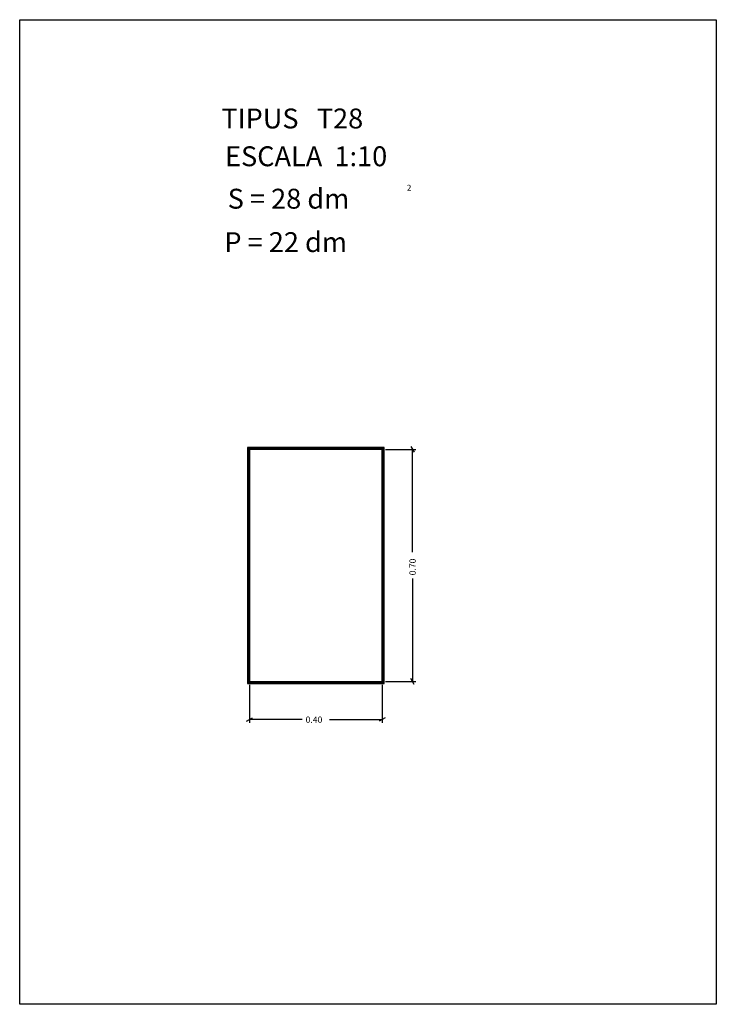
# Model space of a CAD drawing. Extents: x 281.4 to 283.5, y 29.9 to 32.87.
import ezdxf

# ---------------------------------------------------------------- set-up
doc = ezdxf.new("R2010")
doc.units = 0
doc.layers.get('0').update_dxf_attribs({"linetype": 'CONTINUOUS'})
doc.styles.add('ROMANC', font='ROMANC')

msp = doc.modelspace()

# ---------------------------------------------------------------- linework, layer by layer
at = {"linetype": 'CONTINUOUS'}
for p, q in [((282.575, 31.58), (282.585, 31.562)), ((282.499, 31.571), (282.59, 31.571)), ((282.58, 31.261), (282.58, 31.571)), ((282.58, 31.181), (282.58, 30.871)), ((282.089, 30.861), (282.089, 30.746)), ((282.489, 30.861), (282.489, 30.746)), ((282.499, 30.871), (282.59, 30.871)), ((282.585, 30.862), (282.575, 30.88)), ((282.08, 30.751), (282.098, 30.761)), ((282.248, 30.756), (282.089, 30.756)), ((282.33, 30.756), (282.489, 30.756)), ((282.498, 30.761), (282.48, 30.751))]:
    msp.add_line(p, q, dxfattribs=at)
for points in [[(281.396, 32.867), (283.496, 32.867), (283.496, 29.897), (281.396, 29.897)], [(282.083, 30.865), (282.495, 30.865), (282.495, 31.577), (282.083, 31.577)], [(282.086, 30.868), (282.492, 30.868), (282.492, 31.574), (282.086, 31.574)], [(282.089, 30.871), (282.489, 30.871), (282.489, 31.571), (282.089, 31.571)]]:
    msp.add_lwpolyline(points, close=True, dxfattribs=at)

# ---------------------------------------------------------------- texts
at = {"linetype": 'CONTINUOUS', "style": 'ROMANC'}
for s, height, p in [('TIPUS   T28', 0.06, (282.004, 32.539)), ('ESCALA  1:10', 0.06, (282.015, 32.425)), ('S = 28 dm', 0.06, (282.023, 32.297)), ('2', 0.018, (282.563, 32.351)), ('P = 22 dm', 0.06, (282.013, 32.166)), ('0.40', 0.019, (282.258, 30.746))]:
    msp.add_text(s, height=height, dxfattribs=at).set_placement(p)
msp.add_text('0.70', height=0.019, rotation=90, dxfattribs=at).set_placement((282.59, 31.191))

doc.saveas('drawing.dxf')
